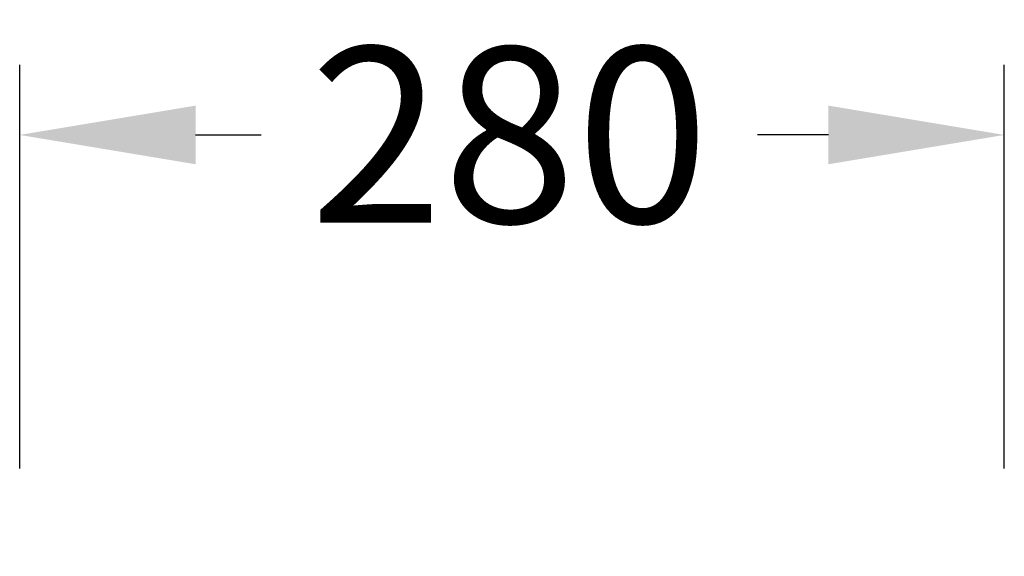
# Model space of a CAD drawing. Extents: x 989 to 6986, y -1169 to 3158.
# Drawn here: x 3127 to 3407, y 1287 to 1440 of the extents above; entities that cross this region are included whole.
import ezdxf

# ---------------------------------------------------------------- set-up
doc = ezdxf.new("R2010")
doc.units = 0
doc.layers.get('Defpoints').update_dxf_attribs({"linetype": 'CONTINUOUS'})
doc.layers.add('FRONT_Bemassung', color=7, linetype='CONTINUOUS')
doc.styles.get("Standard").update_dxf_attribs({"font": 'arial.ttf'})
doc.dimstyles.get("Standard").update_dxf_attribs({"dimscale": 0, "dimtxt": 50, "dimasz": 50, "dimexe": 20, "dimexo": 25, "dimgap": 15, "dimtad": 0, "dimtih": 1, "dimtoh": 1, "dimdec": 0, "dimzin": 1, "dimdsep": 46, "dimtxsty": 'Standard', "dimcen": 3, "dimclrd": 256, "dimclre": 256, "dimclrt": 256, "dimadec": 0, "dimazin": 0, "dimtfac": 1, "dimtdec": 0, "dimtofl": 0, "dimtmove": 0, "dimatfit": 3, "dimfxl": 0, "dimtolj": 1, "dimtzin": 0, "dimlwd": -1, "dimlwe": -1, "dimarcsym": 0})

# ---------------------------------------------------------------- blocks, each defined once
blk = doc.blocks.new('*D86')
at = {"layer": 'Defpoints', "color": 0}
for p in [(3406.8, 1406.7), (3126.8, 1286.76), (3406.8, 1286.76)]:
    blk.add_point(p, dxfattribs=at)
at = {"layer": 'FRONT_Bemassung'}
for p, q in [((3126.8, 1311.76), (3126.8, 1426.7)), ((3406.8, 1311.76), (3406.8, 1426.7)), ((3176.8, 1406.7), (3195.49, 1406.7)), ((3356.8, 1406.7), (3336.65, 1406.7))]:
    blk.add_line(p, q, dxfattribs=at)
for points in [[(3176.8, 1415.04), (3176.8, 1398.37), (3126.8, 1406.7)], [(3356.8, 1415.04), (3356.8, 1398.37), (3406.8, 1406.7)]]:
    blk.add_solid(points, dxfattribs=at)
at = {"layer": 'FRONT_Bemassung', "insert": (3266.07, 1406.7), "char_height": 50, "attachment_point": 5}
blk.add_mtext('\\A1;280', dxfattribs=at)

msp = doc.modelspace()

# ---------------------------------------------------------------- dimensions: what is measured, and where the dimension line sits
at = {"layer": 'FRONT_Bemassung'}
dim = msp.add_linear_dim(base=(3406.8, 1406.7), p1=(3126.8, 1286.76), p2=(3406.8, 1286.76), dimstyle='Standard', override={"dimscale": 1, "dimtxt": 50, "dimtmove": 0}, dxfattribs=at)
dim.commit()
dim.dimension.update_dxf_attribs({"geometry": '*D86', "text_midpoint": (3266.07, 1406.7), "dimtype": 160})

doc.saveas('drawing.dxf')
